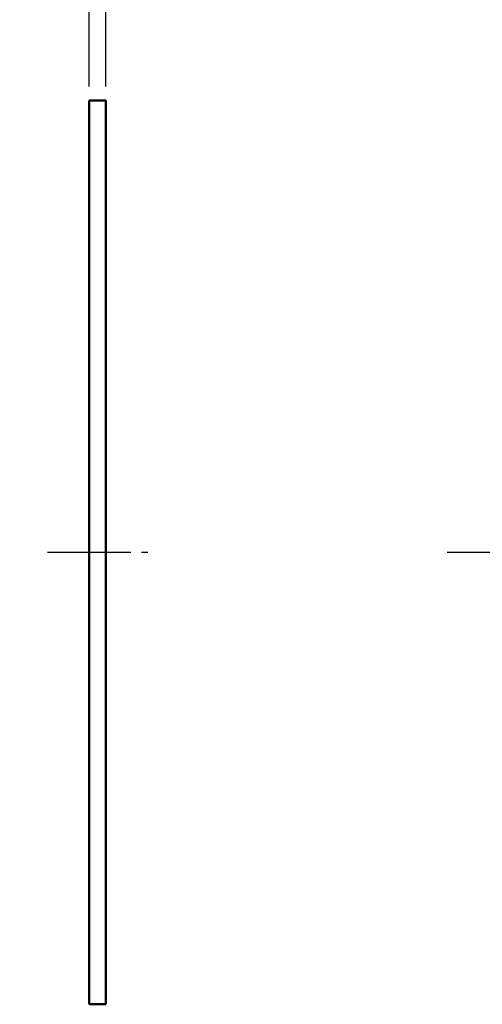
# Model space of a CAD drawing. Units: millimetres. Extents: x 0 to 403, y 0 to 280.
# Drawn here: x 135 to 168, y 105 to 176 of the extents above; entities that cross this region are included whole.
import ezdxf

# ---------------------------------------------------------------- set-up
doc = ezdxf.new("R2010")
doc.units = ezdxf.units.MM
doc.linetypes.add('AM_ISO08W050', pattern=[18, 12, -1.5, 3, -1.5])
doc.linetypes.add('AM_ISO08W050x2', pattern=[9, 6, -0.75, 1.5, -0.75])
for name, color, linetype, lineweight in [('AM_5', 3, 'Continuous', 25), ('AM_7', 4, 'AM_ISO08W050', 25), ('基板', 7, 'Continuous', 50)]:
    doc.layers.add(name, color=color, linetype=linetype, lineweight=lineweight)
doc.styles.get("Standard").update_dxf_attribs({"font": 'ISOCP.SHX', "bigfont": 'EXTFONT.SHX'})
doc.dimstyles.new('AM_ISO$0', dxfattribs={"dimtxt": 3.5, "dimasz": 2.5, "dimexe": 1, "dimexo": 1, "dimgap": 1.5, "dimtad": 1, "dimdsep": 46, "dimtxsty": 'STANDARD', "dimblk": 'OPEN30', "dimcen": 0, "dimclrd": 3, "dimclre": 3, "dimclrt": 2, "dimadec": 0, "dimazin": 2, "dimtp": 0.1, "dimtm": 0.1, "dimtfac": 0.71, "dimtmove": 0, "dimatfit": 3, "dimldrblk": 'OPEN30', "dimfxl": 1, "dimlwd": -1, "dimlwe": -1, "dimarcsym": 0})

# ---------------------------------------------------------------- blocks, each defined once
blk = doc.blocks.new('_Open30')
at = {"color": 0, "linetype": 'ByBlock', "lineweight": -2}
for p, q in [((-1, 0.268), (0, 0)), ((0, 0), (-1, -0.268)), ((0, 0), (-1, 0))]:
    blk.add_line(p, q, dxfattribs=at)
blk = doc.blocks.new('*D20')
at = {"layer": 'AM_5', "color": 3}
for p, q in [((140.183, 170.839), (140.183, 182.839)), ((141.383, 170.839), (141.383, 182.839)), ((137.683, 181.839), (135.183, 181.839)), ((140.183, 181.839), (141.383, 181.839)), ((143.883, 181.839), (153.793, 181.839))]:
    blk.add_line(p, q, dxfattribs=at)
at = {"layer": 'Defpoints', "color": 0}
for p in [(141.383, 181.839), (140.183, 169.839), (141.383, 169.839)]:
    blk.add_point(p, dxfattribs=at)
at = {"layer": 'AM_5', "color": 3, "xscale": 2.5, "yscale": 2.5, "zscale": 2.5}
blk.add_blockref('_Open30', (140.183, 181.839), dxfattribs=at)
at = {"layer": 'AM_5', "color": 3, "xscale": 2.5, "yscale": 2.5, "zscale": 2.5, "rotation": 180}
blk.add_blockref('_Open30', (141.383, 181.839), dxfattribs=at)
at = {"layer": 'AM_5', "color": 2, "insert": (150.088, 185.089), "char_height": 3.5, "attachment_point": 5}
blk.add_mtext('1.2', dxfattribs=at)

msp = doc.modelspace()

# ---------------------------------------------------------------- linework, layer by layer
at = {"layer": 'AM_7', "linetype": 'AM_ISO08W050x2'}
msp.add_line((137.183, 137.339), (144.383, 137.339), dxfattribs=at)
at = {"layer": 'AM_7'}
msp.add_line((165.911, 137.339), (227.911, 137.339), dxfattribs=at)
at = {"layer": '基板'}
for p, q in [((140.183, 169.839), (141.383, 169.839)), ((140.183, 104.839), (140.183, 169.839)), ((141.383, 169.839), (141.383, 104.839)), ((141.383, 104.839), (140.183, 104.839))]:
    msp.add_line(p, q, dxfattribs=at)

# ---------------------------------------------------------------- dimensions: what is measured, and where the dimension line sits
at = {"layer": 'AM_5'}
dim = msp.add_linear_dim(base=(141.383, 181.839), p1=(140.183, 169.839), p2=(141.383, 169.839), dimstyle='AM_ISO$0', override={"dimtp": 0.12, "dimtm": 0.12, "dimtdec": 2, "dimtzin": 8}, dxfattribs=at)
dim.commit()
dim.dimension.update_dxf_attribs({"geometry": '*D20', "text_midpoint": (150.088, 185.089)})

doc.saveas('drawing.dxf')
